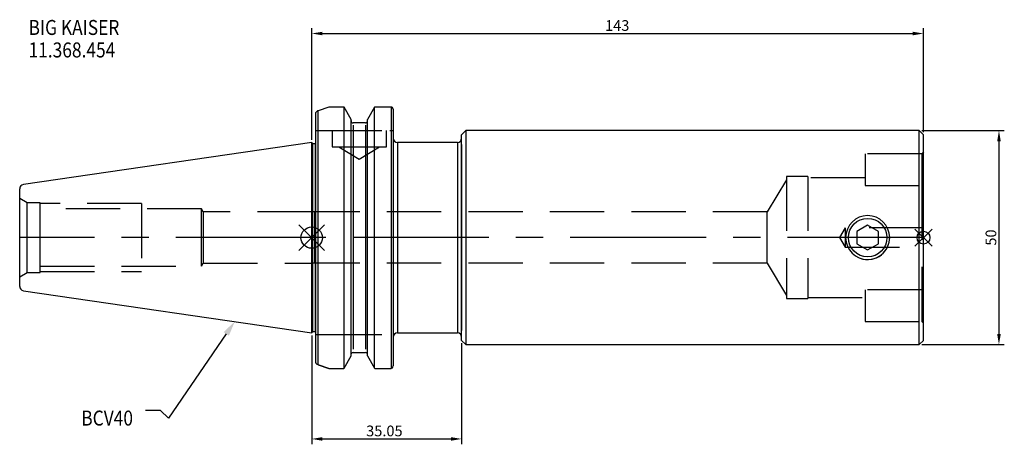
# Model space of a CAD drawing. Extents: x -68 to 162, y -48 to 51.
import ezdxf

# ---------------------------------------------------------------- set-up
doc = ezdxf.new("R2010")
doc.units = 0
doc.linetypes.add('CENTER', pattern=[50.8, 31.75, -6.35, 6.35, -6.35])
doc.linetypes.add('DASHED', pattern=[19.05, 12.7, -6.35])
doc.layers.get('0').update_dxf_attribs({"linetype": 'CONTINUOUS'})
doc.layers.get('DEFPOINTS').update_dxf_attribs({"linetype": 'CONTINUOUS'})
for name, color, linetype in [('1', 4, 'CONTINUOUS'), ('2', 7, 'CONTINUOUS'), ('3', 1, 'DASHED'), ('4', 2, 'CENTER'), ('SK1', 4, 'CONTINUOUS'), ('SK2', 7, 'CONTINUOUS'), ('SK3', 1, 'DASHED'), ('SK4', 2, 'CENTER'), ('SK6', 5, 'CONTINUOUS')]:
    doc.layers.add(name, color=color, linetype=linetype)
doc.dimstyles.new('ISO-25', dxfattribs={"dimtxt": 2.5, "dimasz": 2.5, "dimexe": 1.25, "dimexo": 0.625, "dimtad": 1, "dimcen": 2.5, "dimazin": 3, "dimtfac": 1, "dimtmove": 0, "dimatfit": 3})

# ---------------------------------------------------------------- blocks, each defined once
blk = doc.blocks.new('*D1')
at = {"layer": '2', "color": 0}
for p, q in [((0, 22.85), (0, 48.92)), ((143, 24.62), (143, 48.92)), ((2.5, 47.67), (140.5, 47.67))]:
    blk.add_line(p, q, dxfattribs=at)
for points in [[(2.5, 48.08), (2.5, 47.25), (0, 47.67)], [(140.5, 47.25), (140.5, 48.08), (143, 47.67)]]:
    blk.add_solid(points, dxfattribs=at)
at = {"layer": 'DEFPOINTS', "color": 0}
for p in [(143, 47.67), (143, 24), (0, 22.22)]:
    blk.add_point(p, dxfattribs=at)
at = {"layer": '2', "color": 0, "linetype": 'CONTINUOUS'}
blk.add_text('143', height=2.5, dxfattribs=at).set_placement((68.58, 48.29))
blk = doc.blocks.new('*D2')
at = {"layer": 'DEFPOINTS', "color": 0}
for p in [(0, -22.22), (35.05, -24), (35.05, -47.02)]:
    blk.add_point(p, dxfattribs=at)
at = {"layer": 'SK2', "color": 0}
for p, q in [((0, -22.85), (0, -48.27)), ((35.05, -24.62), (35.05, -48.27)), ((2.5, -47.02), (32.55, -47.02))]:
    blk.add_line(p, q, dxfattribs=at)
for points in [[(2.5, -46.6), (2.5, -47.44), (0, -47.02)], [(32.55, -47.44), (32.55, -46.6), (35.05, -47.02)]]:
    blk.add_solid(points, dxfattribs=at)
at = {"layer": 'SK2', "color": 0, "linetype": 'CONTINUOUS'}
blk.add_text('35.05', height=2.5, dxfattribs=at).set_placement((12.73, -46.4))
blk = doc.blocks.new('_FILLED')
at = {"color": 0, "linetype": 'BYBLOCK'}
blk.add_solid([(0, 0), (-1, 0.214), (-1, -0.214)], dxfattribs=at)
blk = doc.blocks.new('*D7')
at = {"layer": 'DEFPOINTS', "color": 0}
for p in [(142, 25), (142, -25), (160.64, -25)]:
    blk.add_point(p, dxfattribs=at)
at = {"layer": 'SK2', "color": 0}
for p, q in [((142.62, 25), (161.89, 25)), ((160.64, 22.5), (160.64, -22.5)), ((142.62, -25), (161.89, -25))]:
    blk.add_line(p, q, dxfattribs=at)
for points in [[(161.06, 22.5), (160.22, 22.5), (160.64, 25)], [(160.22, -22.5), (161.06, -22.5), (160.64, -25)]]:
    blk.add_solid(points, dxfattribs=at)
at = {"layer": 'SK2', "color": 0, "linetype": 'CONTINUOUS'}
blk.add_text('50', height=2.5, rotation=90, dxfattribs=at).set_placement((160.01, -1.88))

msp = doc.modelspace()

# ---------------------------------------------------------------- linework, layer by layer
for p, q in [((3, 3), (-3, -3)), ((-3, 3), (3, -3)), ((145, 2), (141, -2)), ((141, 2), (145, -2))]:
    msp.add_line(p, q)
for centre, radius in [((0, 0), 2.5), ((143, 0), 1.5)]:
    msp.add_circle(centre, radius)
at = {"layer": '1'}
for p, q in [((4.0347, 30.5027), (1.5, 29.6372)), ((7.5675, 30.5027), (4.0347, 30.5027)), ((7.6038, 30.4924), (7.5675, 30.5027)), ((7.5675, 30.5027), (7.6038, 30.4924)), ((9.205, 27.5904), (7.6038, 30.4924)), ((7.6038, -30.5175), (7.6038, 30.4919)), ((14.6562, 30.4924), (13.055, 27.5904)), ((14.6925, 30.5027), (14.6562, 30.4924)), ((14.6562, -30.5181), (14.6562, 30.4924)), ((18.55, 30.5027), (14.6925, 30.5027)), ((18.55, 30.5027), (18.55, -30.5409)), ((19.05, 29.9707), (19.05, -29.9707)), ((1, -29.2036), (1, 29.2253)), ((1.5, -29.7014), (1.5, 29.6372)), ((9.205, -27.6182), (9.205, 27.5904)), ((12.555, 26.7698), (9.705, 26.7698)), ((9.705, 26.2657), (9.705, -26.0809)), ((12.555, 26.2658), (12.555, -26.0807)), ((13.055, -27.6177), (13.055, 27.5897)), ((36.05, 25), (35.05, 24)), ((35.05, -24), (35.05, 24)), ((142, 25), (36.05, 25)), ((36.05, 25), (36.05, -25)), ((143, 24), (142, 25)), ((142, 0), (142, 25)), ((143, 0), (143, 24)), ((0.3, 21.925), (0, 22.225)), ((0, 0), (0, 22.225)), ((0.8, 21.925), (0.3, 21.925)), ((0.3, 0), (0.3, 21.925)), ((0.8, 21.925), (0.8, -21.925)), ((34.05, 22.225), (20.05, 22.225)), ((20.05, 22.225), (20.05, -22.225)), ((34.05, 22.225), (34.05, 0)), ((35.05, 21.725), (35.05, 0)), ((129.95, 2.8868), (127.45, 1.4434)), ((132.45, 1.4434), (129.95, 2.8868)), ((0, -22.225), (0, 0)), ((0.3, -21.925), (0.3, 0)), ((34.05, 0), (34.05, -22.225)), ((35.05, 0), (35.05, -21.725)), ((127.45, 1.4434), (127.45, -1.4434)), ((132.45, -1.4434), (132.45, 1.4434)), ((142, -25), (142, 0)), ((143, -24), (143, 0)), ((127.45, -1.4434), (129.95, -2.8868)), ((129.95, -2.8868), (132.45, -1.4434)), ((0, -22.225), (0.3, -21.925)), ((0.3, -21.925), (0.8, -21.925)), ((20.05, -22.225), (34.05, -22.225)), ((35.05, -24), (36.05, -25)), ((36.05, -25), (142, -25)), ((142, -25), (143, -24)), ((9.705, -26.8162), (12.555, -26.8162)), ((1.5, -29.7014), (3.9878, -30.5409)), ((3.9878, -30.5409), (1.5, -29.7014)), ((7.6038, -30.5175), (9.205, -27.6177)), ((13.055, -27.6177), (14.6562, -30.5175)), ((3.9878, -30.5409), (7.4978, -30.5409)), ((7.4978, -30.5409), (7.6038, -30.5175)), ((14.6562, -30.5175), (14.7622, -30.5409)), ((14.7622, -30.5409), (18.55, -30.5409))]:
    msp.add_line(p, q, dxfattribs=at)
for points in [[(1.5, -29.7014), (1.3149, -29.6078), (1.221, -29.5411), (1.1311, -29.4592), (1.069, -29.3842), (1.0299, -29.319), (1.0018, -29.2306), (1, -29.2055)], [(18.8162, -30.4788), (18.679, -30.5272), (18.55, -30.5409)]]:
    msp.add_lwpolyline(points, dxfattribs=at)
msp.add_circle((129.95, 0), 4.5, dxfattribs=at)
for centre, radius, start, end in [((18.5594, 29.8664), 0.6363, 60.601346, 90.849845), ((18.351, 29.9543), 0.6992, 1.340108, 41.850917), ((1.7361, 28.8396), 0.8318, 106.487126, 152.233852), ((9.745, 27.3091), 0.5408, 176.88657, 265.76125), ((12.5251, 27.3003), 0.5313, 273.23125, 4.120929), ((20.05, 23.225), 1, 180, 270), ((34.05, 23.225), 1, 270, 0), ((0.8, 22.425), 0.5, 270, 293.578178), ((129.95, 0), 5.15, 0, 180), ((129.95, 0), 5.15, 180, 0), ((129.95, 0), 5.125, 242.456895, 0), ((0.8, -22.425), 0.5, 66.421822, 90), ((20.05, -23.225), 1, 90, 180), ((34.05, -23.225), 1, 0, 90), ((9.7179, -27.2936), 0.4776, 91.551816, 147.459642), ((12.5397, -27.2977), 0.4817, 32.861614, 88.182763), ((18.3329, -29.9486), 0.7174, 312.34957, 358.235554)]:
    msp.add_arc(centre, radius, start, end, dxfattribs=at)
at = {"layer": '3'}
for p, q in [((1, 25.02), (3.7, 25.02)), ((3.7, 25.02), (18.25, 25.02)), ((4.78, 25.02), (4.78, 21.22)), ((17.48, 21.22), (17.48, 25.02)), ((18.25, 25.02), (19.05, 25.02)), ((4.78, 21.22), (11.13, 21.22)), ((6.38, 21.22), (6.38, 21.21)), ((6.38, 21.21), (11.13, 21.21)), ((6.38, 21.21), (11.13, 18.3559)), ((11.13, 21.22), (17.48, 21.22)), ((11.13, 21.21), (15.88, 21.21)), ((11.13, 18.3559), (15.88, 21.21)), ((15.88, 21.21), (15.88, 21.22)), ((129.4, 19.6), (129.4, 17.35)), ((142.6, 19.6), (129.4, 19.6)), ((143, 20), (142.6, 19.6)), ((142.6, 19.6), (142.6, 17.35)), ((129.4, 17.35), (129.4, 12.1974)), ((142.6, 17.35), (142.6, 12.1974)), ((111, 14.25), (111, -14.25)), ((116, 14.25), (111, 14.25)), ((116, 14.25), (116, -14.25)), ((129.4, 14), (116, 14)), ((111, 13.5), (106.4935, 6)), ((129.4, 12.1974), (142.6, 12.1974)), ((142.6, 12.1974), (143, 12.4914)), ((142.6, 12.1974), (142.6, -12.1974)), ((106.4935, 6), (0, 6)), ((0.6466, 6), (0.6466, -6)), ((106.4935, -6), (106.4935, 6)), ((124.7, 2.25), (123.3481, 0)), ((123.3481, 0), (124.7, -2.25)), ((124.7, 2.25), (124.7, -2.25)), ((143, 2.25), (124.7, 2.25)), ((124.7, -2.25), (143, -2.25)), ((106.4935, -6), (0, -6)), ((106.4935, -6), (111, -13.5)), ((142.6, -12.1974), (129.4, -12.1974)), ((129.4, -12.1974), (129.4, -17.35)), ((143, -12.4914), (142.6, -12.1974)), ((142.6, -12.1974), (142.6, -17.35)), ((111, -14.25), (116, -14.25)), ((116, -14), (129.4, -14)), ((129.4, -17.35), (129.4, -19.6)), ((142.6, -17.35), (142.6, -19.6)), ((129.4, -19.6), (142.6, -19.6)), ((142.6, -19.6), (143, -20)), ((1, -22.6), (3.7, -22.6)), ((3.7, -22.6), (18.25, -22.6))]:
    msp.add_line(p, q, dxfattribs=at)
at = {"layer": '4'}
msp.add_line((143, 0), (0, 0), dxfattribs=at)
at = {"layer": 'SK1'}
for p, q in [((0, 22.225), (-67.3943, 12.3966)), ((-68.25, 0), (-68.25, 11.407)), ((-68.25, -11.407), (-68.25, 0)), ((-67.3943, -12.3966), (0, -22.225))]:
    msp.add_line(p, q, dxfattribs=at)
for centre, start, end in [((-67.25, 11.407), 98.297222, 180), ((-67.25, -11.407), 180, 261.702778)]:
    msp.add_arc(centre, 1, start, end, dxfattribs=at)
at = {"layer": 'SK3'}
for p, q in [((-66.5179, 8.15), (-68.25, 9.15)), ((-66.5179, 0), (-66.5179, 8.15)), ((-63.48, 8.15), (-66.5179, 8.15)), ((-63.48, 0), (-63.48, 8.15)), ((-39.75, 7.9375), (-63.48, 7.9375)), ((-39.75, 7.9375), (-39.75, -7.9375)), ((-25.75, 6.7), (-63.48, 6.7)), ((-25.75, 0), (-25.75, 6.7)), ((-25.3294, 6), (-25.75, 6.7)), ((-25.3294, 6), (-25.3294, 0)), ((0, 6), (-25.3294, 6)), ((-66.5179, -8.15), (-66.5179, 0)), ((-63.48, -8.15), (-63.48, 0)), ((-25.75, -6.7), (-25.75, 0)), ((-25.3294, 0), (-25.3294, -6)), ((-63.48, -6.7), (-25.75, -6.7)), ((-25.75, -6.7), (-25.3294, -6)), ((-25.3294, -6), (0, -6)), ((-68.25, -9.15), (-66.5179, -8.15)), ((-66.5179, -8.15), (-63.48, -8.15)), ((-63.48, -7.9375), (-39.75, -7.9375))]:
    msp.add_line(p, q, dxfattribs=at)
at = {"layer": 'SK4'}
msp.add_line((0, 0), (-68.25, 0), dxfattribs=at)
at = {"layer": 'SK6'}
msp.add_lwpolyline([(-19.9664, -22.4866), (-33.4823, -42.1473), (-35.3573, -40.3973), (-38.8573, -40.3973)], dxfattribs=at)

# ---------------------------------------------------------------- block references
at = {"layer": 'SK6', "xscale": 3.5, "yscale": 3.5, "zscale": 3.5, "rotation": 55.49325986033524}
msp.add_blockref('_FILLED', (-17.9837, -19.6024), dxfattribs=at)

# ---------------------------------------------------------------- texts
at = {"layer": 'SK6', "width": 0.85}
for s, p in [('BIG KAISER', (-66.1791, 47.332)), ('11.368.454', (-66.1791, 42.082)), ('BCV40', (-53.8614, -43.8973))]:
    msp.add_text(s, height=3.5, dxfattribs=at).set_placement(p)

# ---------------------------------------------------------------- dimensions: what is measured, and where the dimension line sits
at = {"layer": '2'}
dim = msp.add_linear_dim(base=(143, 47.6657), p1=(0, 22.225), p2=(143, 24), dimstyle='ISO-25', dxfattribs=at)
dim.commit()
dim.dimension.update_dxf_attribs({"geometry": '*D1', "text_midpoint": (71.5, 49.5407)})
at = {"layer": 'SK2'}
dim = msp.add_linear_dim(base=(160.6384, -25), p1=(142, 25), p2=(142, -25), angle=90, dimstyle='ISO-25', override={"dimdec": 3, "dimtdec": 3, "dimtmove": 2}, dxfattribs=at)
dim.commit()
dim.dimension.update_dxf_attribs({"geometry": '*D7', "text_midpoint": (158.7634, 0)})
dim = msp.add_linear_dim(base=(35.05, -47.0211), p1=(0, -22.225), p2=(35.05, -24), dimstyle='ISO-25', dxfattribs=at)
dim.commit()
dim.dimension.update_dxf_attribs({"geometry": '*D2', "text_midpoint": (17.525, -45.1461)})

doc.saveas('drawing.dxf')
